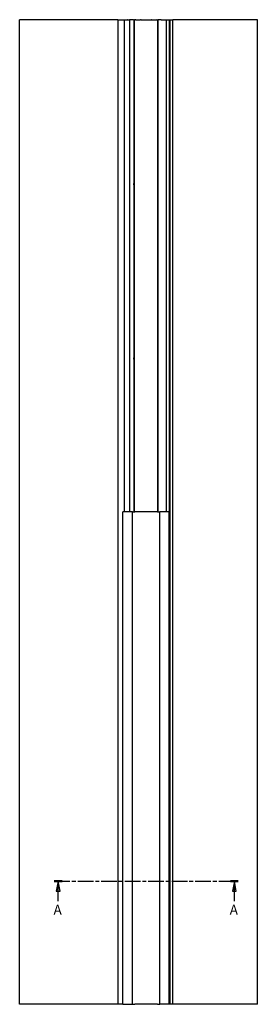
# Model space of a CAD drawing. Units: millimetres. Extents: x 0 to 420, y -1071 to 594.
# Drawn here: x 82 to 324, y -1071 to -71 of the extents above; entities that cross this region are included whole.
import ezdxf

# ---------------------------------------------------------------- set-up
doc = ezdxf.new("R2010")
doc.units = ezdxf.units.MM
doc.header["$LTSCALE"] = 2
doc.linetypes.add('CHAIN', pattern=[0.3543, 0.2362, -0.0295, 0.0591, -0.0295])
doc.layers.add('Schnittlinie (ISO)', color=7, linetype='CHAIN', lineweight=25)
doc.layers.add('Sichtbar (ISO)', color=7, linetype='Continuous', lineweight=25)
doc.styles.add('Bezeichnungstext (DIN)', font='arial.ttf')

# ---------------------------------------------------------------- blocks, each defined once
blk = doc.blocks.new('2DTransSchnitt0')
at = {"layer": 'Schnittlinie (ISO)', "linetype": 'CHAIN', "ltscale": 16.873619}
blk.add_line((58.52, -472.85), (152.17, -472.85), dxfattribs=at)
at = {"layer": 'Schnittlinie (ISO)', "linetype": 'Continuous', "lineweight": 50}
for p, q in [((58.52, -472.85), (62.5, -472.85)), ((148.2, -472.85), (152.17, -472.85))]:
    blk.add_line(p, q, dxfattribs=at)
at = {"layer": 'Schnittlinie (ISO)', "linetype": 'Continuous'}
for p, q in [((60.51, -472.85), (59.51, -477.85)), ((60.51, -477.85), (60.51, -472.85)), ((61.51, -477.85), (60.51, -472.85)), ((150.19, -472.85), (149.19, -477.85)), ((150.19, -477.85), (150.19, -472.85)), ((151.19, -477.85), (150.19, -472.85)), ((59.51, -477.85), (61.51, -477.85)), ((60.51, -483.04), (60.51, -477.85)), ((149.19, -477.85), (151.19, -477.85)), ((150.19, -483.04), (150.19, -477.85))]:
    blk.add_line(p, q, dxfattribs=at)
at = {"layer": 'Schnittlinie (ISO)', "linetype": 'Continuous', "flags": 128}
for points in [[(61.51, -477.85), (60.51, -472.85), (59.51, -477.85), (61.51, -477.85)], [(151.19, -477.85), (150.19, -472.85), (149.19, -477.85), (151.19, -477.85)]]:
    blk.add_lwpolyline(points, dxfattribs=at)
at = {"layer": 'Schnittlinie (ISO)'}
for points in [[(61.51, -477.85), (60.51, -472.85), (59.51, -477.85), (61.51, -477.85)], [(151.19, -477.85), (150.19, -472.85), (149.19, -477.85), (151.19, -477.85)]]:
    blk.add_solid(points, dxfattribs=at)
at = {"layer": 'Schnittlinie (ISO)', "char_height": 5, "attachment_point": 7, "style": 'Bezeichnungstext (DIN)'}
for insert in [(58.16, -491.35), (147.84, -491.35)]:
    blk.add_mtext('A', dxfattribs=dict(at, insert=insert))

msp = doc.modelspace()

# ---------------------------------------------------------------- linework, layer by layer
at = {"layer": 'Sichtbar (ISO)'}
for p, q in [((181.793, -70.698), (81.793, -70.698)), ((81.793, -1070.698), (81.793, -70.698)), ((181.793, -70.698), (182.706, -70.698)), ((181.793, -70.698), (181.793, -1070.698)), ((182.706, -70.698), (188.05, -70.698)), ((188.05, -70.698), (188.593, -70.698)), ((188.593, -570.698), (188.593, -70.698)), ((188.593, -70.698), (191.647, -70.698)), ((192, -70.698), (191.647, -70.698)), ((192, -70.698), (193.793, -70.698)), ((197.793, -70.698), (193.793, -70.698)), ((193.793, -70.698), (193.793, -570.698)), ((197.793, -70.698), (198.325, -70.698)), ((198.565, -70.698), (198.325, -70.698)), ((198.325, -570.698), (198.325, -70.698)), ((198.565, -70.698), (198.625, -70.698)), ((198.645, -70.698), (198.625, -70.698)), ((198.625, -570.698), (198.625, -70.698)), ((198.645, -70.698), (199.465, -70.698)), ((199.956, -70.698), (199.465, -70.698)), ((199.956, -70.698), (204.877, -70.698)), ((205.366, -70.698), (204.877, -70.698)), ((205.366, -70.698), (205.922, -70.698)), ((205.922, -70.698), (206.411, -70.698)), ((206.411, -70.698), (214.84, -70.698)), ((214.84, -70.698), (215.329, -70.698)), ((215.329, -70.698), (215.885, -70.698)), ((216.374, -70.698), (215.885, -70.698)), ((216.374, -70.698), (221.295, -70.698)), ((221.786, -70.698), (221.295, -70.698)), ((221.786, -70.698), (222.606, -70.698)), ((222.625, -70.698), (222.606, -70.698)), ((222.625, -70.698), (222.685, -70.698)), ((222.625, -570.698), (222.625, -70.698)), ((222.925, -70.698), (222.685, -70.698)), ((222.925, -570.698), (222.925, -70.698)), ((225.992, -70.698), (222.925, -70.698)), ((225.992, -70.698), (230.878, -70.698)), ((230.878, -70.698), (230.977, -70.698)), ((230.977, -70.698), (231.092, -70.698)), ((231.092, -70.698), (231.192, -70.698)), ((231.092, -70.698), (231.092, -570.698)), ((231.192, -70.698), (233.992, -70.698)), ((234.092, -70.698), (233.992, -70.698)), ((234.092, -70.698), (234.192, -70.698)), ((234.092, -70.698), (234.092, -1070.698)), ((234.192, -70.698), (235.092, -70.698)), ((235.092, -70.698), (236.88, -70.698)), ((235.092, -1070.698), (235.092, -70.698)), ((236.88, -70.698), (237.793, -70.698)), ((323.793, -70.698), (237.793, -70.698)), ((237.793, -1070.698), (237.793, -70.698)), ((323.793, -1070.698), (323.793, -70.698)), ((187.173, -570.698), (186.974, -570.698)), ((186.974, -1070.698), (186.974, -570.698)), ((187.175, -570.698), (187.173, -570.698)), ((196.653, -570.698), (187.175, -570.698)), ((196.653, -570.698), (199.153, -570.698)), ((196.653, -1070.698), (196.653, -570.698)), ((222.153, -570.698), (199.153, -570.698)), ((222.153, -570.698), (224.653, -570.698)), ((233.966, -570.698), (224.653, -570.698)), ((224.653, -1070.698), (224.653, -570.698)), ((234.092, -570.698), (233.966, -570.698)), ((233.966, -1070.698), (233.966, -570.698)), ((181.793, -1070.698), (81.793, -1070.698)), ((182.706, -1070.698), (181.793, -1070.698)), ((186.974, -1070.698), (182.706, -1070.698)), ((186.974, -1070.698), (187.173, -1070.698)), ((187.173, -1070.698), (187.175, -1070.698)), ((187.175, -1070.698), (196.653, -1070.698)), ((196.653, -1070.698), (199.153, -1070.698)), ((222.153, -1070.698), (199.153, -1070.698)), ((222.153, -1070.698), (224.653, -1070.698)), ((233.966, -1070.698), (224.653, -1070.698)), ((234.092, -1070.698), (233.966, -1070.698)), ((234.192, -1070.698), (234.092, -1070.698)), ((235.092, -1070.698), (234.192, -1070.698)), ((236.88, -1070.698), (235.092, -1070.698)), ((237.793, -1070.698), (236.88, -1070.698)), ((323.793, -1070.698), (237.793, -1070.698))]:
    msp.add_line(p, q, dxfattribs=at)
for centre in [(209.793, -237.698), (209.793, -414.698)]:
    msp.add_arc(centre, 12, 162.873211, 197.126789, dxfattribs=at)

# ---------------------------------------------------------------- block references
at = {"layer": 'Schnittlinie (ISO)', "xscale": 2, "yscale": 2, "zscale": 2}
msp.add_blockref('2DTransSchnitt0', (0, 0), dxfattribs=at)

doc.saveas('drawing.dxf')
